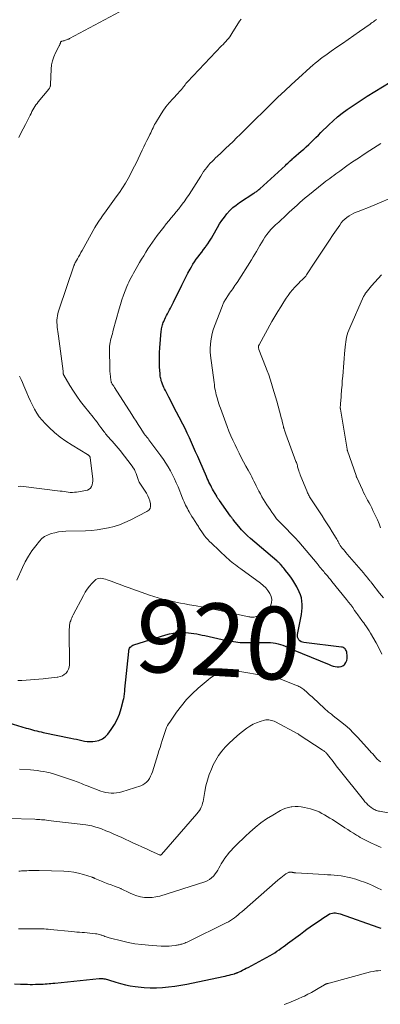
# Model space of a CAD drawing. Units: feet. Extents: x 2015000 to 2020029, y 555000 to 560000.
# Drawn here: x 2015194 to 2015293, y 557107 to 557378 of the extents above; entities that cross this region are included whole.
import ezdxf
from ezdxf.enums import TextEntityAlignment as Align

# ---------------------------------------------------------------- set-up
doc = ezdxf.new("R2010")
doc.units = ezdxf.units.FT
doc.header["$LTSCALE"] = 100
doc.header["$MEASUREMENT"] = 0
for name, color, linetype, lineweight in [('CONTOUR INDEX', 32, 'Continuous', 25), ('CONTOUR INDEX LABEL', 7, 'Continuous', 15), ('CONTOUR INTERMEDIATE', 40, 'Continuous', 15)]:
    doc.layers.add(name, color=color, linetype=linetype, lineweight=lineweight)
doc.styles.add('slant', font='romans.shx', dxfattribs={"oblique": 14.999978})

msp = doc.modelspace()

# ---------------------------------------------------------------- linework, layer by layer
at = {"layer": 'CONTOUR INDEX', "flags": 128}
for points, elevation in [([(2015190.71, 557184.36), (2015195.5, 557182.93), (2015196.08, 557182.76), (2015196.67, 557182.6), (2015197.26, 557182.44), (2015197.85, 557182.28), (2015198.44, 557182.14), (2015199.03, 557182), (2015199.63, 557181.87), (2015200.22, 557181.74), (2015207.86, 557180.14), (2015208.61, 557179.98), (2015209.36, 557179.82), (2015210.1, 557179.65), (2015210.85, 557179.47), (2015211.6, 557179.33), (2015212.35, 557179.23), (2015213.11, 557179.21), (2015213.87, 557179.24), (2015214.55, 557179.3), (2015215.58, 557179.53), (2015216.52, 557179.91), (2015217.33, 557180.52), (2015218.06, 557181.28), (2015218.97, 557182.52), (2015219.84, 557183.88), (2015220.61, 557185.29), (2015221.21, 557186.77), (2015221.7, 557188.31), (2015222.33, 557190.77), (2015222.42, 557191.12), (2015222.49, 557191.48), (2015222.55, 557191.84), (2015222.6, 557192.2), (2015222.64, 557192.57), (2015222.68, 557192.93), (2015222.71, 557193.29), (2015222.75, 557193.66), (2015223.77, 557204.09), (2015223.82, 557204.4), (2015223.91, 557204.69), (2015224.04, 557204.96), (2015224.21, 557205.22), (2015224.42, 557205.44), (2015224.65, 557205.64), (2015224.91, 557205.79), (2015225.19, 557205.91), (2015233.99, 557208.66), (2015235.01, 557208.93), (2015236.04, 557209.13), (2015237.08, 557209.24), (2015238.14, 557209.29), (2015238.73, 557209.28), (2015239.49, 557209.26), (2015240.25, 557209.22), (2015241.01, 557209.13), (2015241.77, 557209.02), (2015242.52, 557208.88), (2015243.27, 557208.74), (2015244.02, 557208.59), (2015244.77, 557208.43), (2015250.74, 557207.11), (2015251.37, 557206.99), (2015252, 557206.87), (2015252.63, 557206.77), (2015253.27, 557206.69), (2015253.9, 557206.62), (2015254.54, 557206.57), (2015255.18, 557206.55), (2015255.82, 557206.54), (2015261.44, 557206.55), (2015262.15, 557206.53), (2015262.85, 557206.5), (2015263.56, 557206.42), (2015264.26, 557206.33), (2015264.95, 557206.19), (2015265.63, 557206.01), (2015266.29, 557205.77), (2015266.94, 557205.5), (2015268.57, 557204.72), (2015268.64, 557204.69), (2015268.7, 557204.66), (2015268.77, 557204.63), (2015268.83, 557204.6), (2015268.9, 557204.57), (2015268.96, 557204.54), (2015269.03, 557204.51), (2015269.1, 557204.49), (2015279.04, 557200.42), (2015279.59, 557200.22), (2015280.14, 557200.04), (2015280.71, 557199.9), (2015281.28, 557199.79), (2015281.83, 557199.78), (2015282.35, 557199.88), (2015282.81, 557200.12), (2015283.24, 557200.46), (2015283.31, 557200.54), (2015283.66, 557201.03), (2015283.9, 557201.56), (2015284, 557202.14), (2015284.01, 557202.74), (2015283.86, 557203.84), (2015283.8, 557204.1), (2015283.71, 557204.35), (2015283.58, 557204.58), (2015283.41, 557204.8), (2015283.2, 557204.97), (2015282.98, 557205.12), (2015282.73, 557205.21), (2015282.47, 557205.27), (2015272.09, 557206.51), (2015271.69, 557206.61), (2015271.31, 557206.75), (2015270.98, 557206.98), (2015270.68, 557207.26), (2015270.46, 557207.6), (2015270.32, 557207.96), (2015270.27, 557208.35), (2015270.3, 557208.75), (2015271.23, 557213.33), (2015271.38, 557214.24), (2015271.5, 557215.16), (2015271.57, 557216.08), (2015271.59, 557217.01), (2015271.52, 557217.93), (2015271.38, 557218.83), (2015271.11, 557219.69), (2015270.76, 557220.54), (2015270.09, 557221.9), (2015269.6, 557222.82), (2015269.06, 557223.71), (2015268.47, 557224.56), (2015267.83, 557225.39), (2015267.04, 557226.36), (2015266.77, 557226.68), (2015266.5, 557227), (2015266.24, 557227.33), (2015265.97, 557227.65), (2015265.69, 557228), (2015265.56, 557228.15), (2015265.43, 557228.29), (2015265.3, 557228.44), (2015265.16, 557228.58), (2015265.02, 557228.71), (2015264.88, 557228.84), (2015264.73, 557228.97), (2015264.59, 557229.1), (2015257.37, 557235.22), (2015256.52, 557235.98), (2015255.69, 557236.78), (2015254.91, 557237.61), (2015254.16, 557238.48), (2015252.7, 557240.25), (2015252.66, 557240.32), (2015252.39, 557240.68), (2015252.26, 557240.86), (2015252.12, 557241.04), (2015251.99, 557241.22), (2015251.86, 557241.4), (2015248.78, 557245.69), (2015248.68, 557245.83), (2015248.58, 557245.98), (2015248.48, 557246.12), (2015248.39, 557246.27), (2015248.29, 557246.42), (2015248.2, 557246.56), (2015248.11, 557246.71), (2015248.03, 557246.87), (2015247.17, 557248.37), (2015246.9, 557248.85), (2015246.64, 557249.33), (2015246.38, 557249.81), (2015246.13, 557250.3), (2015245.88, 557250.79), (2015245.65, 557251.28), (2015245.42, 557251.78), (2015245.2, 557252.28), (2015243.35, 557256.56), (2015242.79, 557257.85), (2015242.23, 557259.15), (2015241.67, 557260.43), (2015241.11, 557261.72), (2015240.53, 557263.01), (2015239.93, 557264.28), (2015239.31, 557265.54), (2015238.67, 557266.79), (2015237.66, 557268.73), (2015236.95, 557270.08), (2015236.24, 557271.44), (2015235.54, 557272.8), (2015234.84, 557274.17), (2015233.88, 557276.04), (2015233.67, 557276.47), (2015233.46, 557276.9), (2015233.27, 557277.34), (2015233.09, 557277.78), (2015232.98, 557278.06), (2015232.87, 557278.37), (2015232.77, 557278.68), (2015232.68, 557279), (2015232.6, 557279.32), (2015232.54, 557279.64), (2015232.48, 557279.97), (2015232.45, 557280.29), (2015232.42, 557280.62), (2015232.31, 557282.59), (2015232.27, 557283.9), (2015232.26, 557285.21), (2015232.3, 557286.52), (2015232.38, 557287.83), (2015232.74, 557292.39), (2015232.78, 557292.74), (2015232.82, 557293.09), (2015232.89, 557293.44), (2015232.97, 557293.78), (2015233.07, 557294.12), (2015233.18, 557294.46), (2015233.31, 557294.79), (2015233.45, 557295.11), (2015233.95, 557296.16), (2015234.21, 557296.69), (2015234.48, 557297.22), (2015234.75, 557297.75), (2015235.03, 557298.27), (2015235.31, 557298.79), (2015235.59, 557299.32), (2015235.85, 557299.85), (2015236.12, 557300.38), (2015238.42, 557305.14), (2015238.96, 557306.24), (2015239.52, 557307.32), (2015240.09, 557308.4), (2015240.68, 557309.47), (2015241.06, 557310.15), (2015241.49, 557310.86), (2015241.93, 557311.56), (2015242.41, 557312.24), (2015242.91, 557312.91), (2015243.42, 557313.57), (2015243.93, 557314.23), (2015244.42, 557314.9), (2015244.91, 557315.57), (2015245.03, 557315.73), (2015245.56, 557316.5), (2015246.07, 557317.27), (2015246.56, 557318.07), (2015247.03, 557318.87), (2015248.21, 557320.98), (2015248.81, 557321.98), (2015249.45, 557322.96), (2015250.14, 557323.9), (2015250.87, 557324.81), (2015251.66, 557325.67), (2015252.49, 557326.48), (2015253.39, 557327.21), (2015254.34, 557327.88), (2015258.25, 557330.44), (2015258.46, 557330.58), (2015258.67, 557330.72), (2015258.88, 557330.86), (2015259.09, 557331), (2015259.3, 557331.15), (2015259.5, 557331.31), (2015259.69, 557331.47), (2015259.88, 557331.63), (2015266.98, 557338.15), (2015267.3, 557338.45), (2015267.63, 557338.75), (2015267.95, 557339.05), (2015268.27, 557339.35), (2015268.8, 557339.86), (2015268.85, 557339.91), (2015268.9, 557339.96), (2015268.96, 557340.01), (2015269.01, 557340.06), (2015269.07, 557340.11), (2015269.12, 557340.16), (2015269.18, 557340.2), (2015269.24, 557340.25), (2015271.33, 557342.03), (2015272.03, 557342.64), (2015272.73, 557343.26), (2015273.41, 557343.9), (2015274.08, 557344.55), (2015274.74, 557345.2), (2015275.4, 557345.86), (2015276.06, 557346.52), (2015276.72, 557347.17), (2015278.9, 557349.33), (2015280.11, 557350.46), (2015281.35, 557351.55), (2015282.64, 557352.58), (2015283.97, 557353.56), (2015285.34, 557354.49), (2015286.71, 557355.41), (2015288.1, 557356.31), (2015289.51, 557357.19), (2015295.89, 557361.13)], 920), ([(2015192.26, 557112.34), (2015193.94, 557112.29), (2015195.84, 557112.24), (2015196.57, 557112.23), (2015197.3, 557112.23), (2015198.04, 557112.24), (2015198.77, 557112.26), (2015199.17, 557112.27), (2015199.7, 557112.29), (2015200.23, 557112.32), (2015200.76, 557112.36), (2015201.29, 557112.4), (2015201.82, 557112.45), (2015202.35, 557112.5), (2015202.88, 557112.55), (2015203.4, 557112.6), (2015215.6, 557113.84), (2015215.94, 557113.86), (2015216.27, 557113.86), (2015216.6, 557113.83), (2015216.94, 557113.79), (2015217.27, 557113.72), (2015217.6, 557113.65), (2015217.92, 557113.56), (2015218.25, 557113.46), (2015220.22, 557112.83), (2015221.54, 557112.45), (2015222.87, 557112.12), (2015224.21, 557111.86), (2015225.57, 557111.65), (2015226.36, 557111.55), (2015228.04, 557111.39), (2015229.72, 557111.29), (2015231.41, 557111.3), (2015233.09, 557111.37), (2015234.78, 557111.53), (2015236.45, 557111.73), (2015238.12, 557111.99), (2015239.78, 557112.3), (2015249.85, 557114.39), (2015250.41, 557114.51), (2015250.96, 557114.64), (2015251.51, 557114.78), (2015252.06, 557114.93), (2015252.91, 557115.17), (2015253.03, 557115.2), (2015253.15, 557115.24), (2015253.28, 557115.29), (2015253.4, 557115.33), (2015253.52, 557115.38), (2015253.64, 557115.43), (2015253.76, 557115.49), (2015253.88, 557115.54), (2015254.66, 557115.91), (2015255.17, 557116.15), (2015255.67, 557116.4), (2015256.18, 557116.66), (2015256.67, 557116.92), (2015262.77, 557120.23), (2015263.4, 557120.58), (2015264.02, 557120.95), (2015264.62, 557121.35), (2015265.22, 557121.76), (2015265.81, 557122.18), (2015266.39, 557122.61), (2015266.98, 557123.03), (2015267.56, 557123.46), (2015271.12, 557126.11), (2015272.02, 557126.77), (2015272.92, 557127.42), (2015273.83, 557128.07), (2015274.75, 557128.7), (2015275.14, 557128.98), (2015275.86, 557129.47), (2015276.58, 557129.97), (2015277.3, 557130.46), (2015278.02, 557130.95), (2015278.75, 557131.45), (2015279.12, 557131.66), (2015279.51, 557131.81), (2015279.91, 557131.9), (2015280.34, 557131.95), (2015280.77, 557131.93), (2015281.19, 557131.88), (2015281.61, 557131.79), (2015282.02, 557131.67), (2015292.44, 557128.04), (2015293.24, 557127.76)], 940)]:
    msp.add_lwpolyline(points, dxfattribs=dict(at, elevation=elevation))
at = {"layer": 'CONTOUR INTERMEDIATE', "flags": 128}
for points, elevation in [([(2015193.45, 557345.83), (2015194.07, 557347.03), (2015194.69, 557348.23), (2015195.31, 557349.44), (2015196.62, 557352), (2015196.86, 557352.48), (2015197.12, 557352.96), (2015197.37, 557353.43), (2015197.64, 557353.9), (2015197.92, 557354.36), (2015198.21, 557354.81), (2015198.53, 557355.25), (2015198.86, 557355.67), (2015201.77, 557359.2), (2015201.87, 557359.34), (2015201.96, 557359.48), (2015202.03, 557359.63), (2015202.09, 557359.79), (2015202.14, 557359.95), (2015202.18, 557360.11), (2015202.2, 557360.28), (2015202.22, 557360.45), (2015202.4, 557364.69), (2015202.53, 557365.85), (2015202.76, 557366.98), (2015203.13, 557368.08), (2015203.61, 557369.15), (2015204.55, 557370.94), (2015204.62, 557371.1), (2015204.7, 557371.25), (2015204.76, 557371.41), (2015204.82, 557371.57), (2015204.86, 557371.67), (2015204.9, 557371.78), (2015204.94, 557371.89), (2015204.98, 557372.01), (2015205.02, 557372.12), (2015205.08, 557372.22), (2015205.14, 557372.3), (2015205.23, 557372.35), (2015205.34, 557372.39), (2015205.73, 557372.49), (2015205.96, 557372.54), (2015206.18, 557372.6), (2015206.4, 557372.67), (2015206.61, 557372.74), (2015206.83, 557372.82), (2015207.04, 557372.91), (2015207.24, 557373), (2015207.45, 557373.11), (2015221.27, 557380.49)], 908), ([(2015192.9, 557223.69), (2015194.48, 557227.24), (2015195.26, 557228.82), (2015196.12, 557230.36), (2015197.1, 557231.82), (2015198.16, 557233.23), (2015199.2, 557234.51), (2015199.85, 557235.17), (2015200.56, 557235.74), (2015201.35, 557236.17), (2015202.21, 557236.51), (2015202.38, 557236.56), (2015203.37, 557236.81), (2015204.38, 557237.01), (2015205.39, 557237.13), (2015206.42, 557237.2), (2015211.89, 557237.35), (2015213.48, 557237.44), (2015215.06, 557237.59), (2015216.63, 557237.84), (2015218.19, 557238.14), (2015219.73, 557238.54), (2015221.24, 557239.02), (2015222.71, 557239.61), (2015224.16, 557240.27), (2015228.81, 557242.62), (2015229.3, 557243.01), (2015229.65, 557243.47), (2015229.8, 557244.03), (2015229.82, 557244.65), (2015229.79, 557244.81), (2015229.6, 557245.57), (2015229.36, 557246.3), (2015229.03, 557247), (2015228.65, 557247.68), (2015226.81, 557250.52), (2015226.67, 557250.75), (2015226.55, 557251), (2015226.45, 557251.25), (2015226.36, 557251.51), (2015226.28, 557251.78), (2015226.2, 557252.04), (2015226.11, 557252.31), (2015226.02, 557252.57), (2015225.82, 557253.16), (2015225.6, 557253.7), (2015225.35, 557254.23), (2015225.05, 557254.72), (2015224.71, 557255.2), (2015221.42, 557259.47), (2015220.9, 557260.13), (2015220.36, 557260.77), (2015219.81, 557261.41), (2015219.24, 557262.03), (2015218.6, 557262.71), (2015218.35, 557262.99), (2015218.1, 557263.26), (2015217.86, 557263.55), (2015217.62, 557263.83), (2015217.39, 557264.12), (2015217.17, 557264.42), (2015216.94, 557264.71), (2015216.72, 557265.01), (2015216.11, 557265.84), (2015215.58, 557266.55), (2015215.05, 557267.26), (2015214.5, 557267.96), (2015213.95, 557268.65), (2015211.59, 557271.61), (2015210.52, 557273.01), (2015209.49, 557274.44), (2015208.52, 557275.9), (2015207.58, 557277.4), (2015205.86, 557280.29), (2015205.82, 557280.36), (2015205.79, 557280.44), (2015205.76, 557280.52), (2015205.74, 557280.6), (2015205.73, 557280.68), (2015205.72, 557280.76), (2015205.71, 557280.84), (2015205.7, 557280.93), (2015205.7, 557280.95), (2015205.7, 557281.05), (2015205.7, 557281.15), (2015205.69, 557281.24), (2015205.68, 557281.34), (2015204.44, 557291.01), (2015204.36, 557291.64), (2015204.27, 557292.27), (2015204.18, 557292.91), (2015204.09, 557293.54), (2015204.09, 557293.57), (2015204.02, 557294.19), (2015203.99, 557294.81), (2015204, 557295.43), (2015204.05, 557296.05), (2015204.14, 557296.67), (2015204.26, 557297.28), (2015204.41, 557297.88), (2015204.59, 557298.48), (2015208.65, 557310.4), (2015208.7, 557310.53), (2015208.75, 557310.66), (2015208.8, 557310.79), (2015208.86, 557310.92), (2015208.91, 557311.04), (2015208.97, 557311.17), (2015209.04, 557311.29), (2015209.1, 557311.41), (2015209.62, 557312.34), (2015209.94, 557312.93), (2015210.27, 557313.51), (2015210.59, 557314.1), (2015210.92, 557314.68), (2015214.46, 557320.96), (2015214.76, 557321.47), (2015215.07, 557321.99), (2015215.39, 557322.49), (2015215.72, 557322.99), (2015216.06, 557323.48), (2015216.41, 557323.97), (2015216.76, 557324.46), (2015217.11, 557324.95), (2015220.36, 557329.42), (2015221.23, 557330.67), (2015222.06, 557331.94), (2015222.85, 557333.23), (2015223.61, 557334.55), (2015224.33, 557335.89), (2015225.03, 557337.24), (2015225.71, 557338.6), (2015226.38, 557339.96), (2015227.52, 557342.36), (2015227.94, 557343.23), (2015228.36, 557344.09), (2015228.79, 557344.96), (2015229.21, 557345.82), (2015229.62, 557346.65), (2015229.85, 557347.1), (2015230.07, 557347.55), (2015230.28, 557348.01), (2015230.49, 557348.47), (2015230.7, 557348.93), (2015230.93, 557349.38), (2015231.17, 557349.82), (2015231.42, 557350.26), (2015232.41, 557351.87), (2015233.21, 557353.08), (2015234.04, 557354.25), (2015234.95, 557355.38), (2015235.9, 557356.47), (2015237.41, 557358.09), (2015237.71, 557358.43), (2015238.01, 557358.77), (2015238.31, 557359.11), (2015238.6, 557359.46), (2015238.9, 557359.83), (2015239.04, 557359.99), (2015239.17, 557360.17), (2015239.3, 557360.34), (2015239.42, 557360.52), (2015239.55, 557360.69), (2015239.68, 557360.87), (2015239.82, 557361.03), (2015239.97, 557361.19), (2015249.4, 557371.08), (2015249.78, 557371.49), (2015250.16, 557371.9), (2015250.54, 557372.31), (2015250.91, 557372.73), (2015251.26, 557373.16), (2015251.61, 557373.6), (2015251.93, 557374.05), (2015252.23, 557374.52), (2015254.34, 557377.95), (2015254.46, 557378.12), (2015254.6, 557378.28), (2015254.76, 557378.43)], 912), ([(2015193.19, 557196.02), (2015194.35, 557196.03), (2015195.51, 557196.1), (2015196.67, 557196.22), (2015197.84, 557196.34), (2015199, 557196.44), (2015200.16, 557196.54), (2015200.94, 557196.61), (2015201.71, 557196.68), (2015202.49, 557196.75), (2015203.27, 557196.84), (2015204.04, 557196.94), (2015204.28, 557196.97), (2015204.9, 557197.12), (2015205.49, 557197.34), (2015206.02, 557197.67), (2015206.52, 557198.09), (2015206.91, 557198.59), (2015207.21, 557199.13), (2015207.37, 557199.72), (2015207.44, 557200.35), (2015207.41, 557210.03), (2015207.41, 557210.31), (2015207.42, 557210.59), (2015207.43, 557210.87), (2015207.45, 557211.15), (2015207.48, 557211.42), (2015207.52, 557211.7), (2015207.59, 557211.96), (2015207.68, 557212.23), (2015207.79, 557212.54), (2015207.95, 557212.96), (2015208.13, 557213.37), (2015208.32, 557213.77), (2015208.51, 557214.17), (2015211.28, 557219.51), (2015211.78, 557220.39), (2015212.33, 557221.24), (2015212.94, 557222.03), (2015213.6, 557222.8), (2015214.31, 557223.57), (2015214.67, 557223.87), (2015215.06, 557224.09), (2015215.5, 557224.2), (2015215.97, 557224.24), (2015216.45, 557224.19), (2015216.93, 557224.11), (2015217.4, 557223.99), (2015217.87, 557223.83), (2015219.18, 557223.33), (2015220.3, 557222.91), (2015221.41, 557222.49), (2015222.54, 557222.08), (2015223.66, 557221.68), (2015229.48, 557219.6), (2015230.68, 557219.19), (2015231.88, 557218.82), (2015233.1, 557218.48), (2015234.32, 557218.18), (2015235.56, 557217.9), (2015236.79, 557217.64), (2015238.03, 557217.4), (2015239.27, 557217.17), (2015240.53, 557216.95), (2015242.4, 557216.62), (2015244.27, 557216.27), (2015246.14, 557215.9), (2015248, 557215.51), (2015256.91, 557213.62), (2015257.12, 557213.58), (2015257.34, 557213.54), (2015257.55, 557213.52), (2015257.77, 557213.5), (2015257.98, 557213.49), (2015258.19, 557213.51), (2015258.4, 557213.55), (2015258.61, 557213.61), (2015260.21, 557214.17), (2015261.05, 557214.59), (2015261.79, 557215.11), (2015262.38, 557215.8), (2015262.87, 557216.6), (2015262.87, 557216.62), (2015263.12, 557217.49), (2015263.2, 557218.36), (2015263.03, 557219.22), (2015262.68, 557220.06), (2015262.14, 557220.86), (2015261.55, 557221.6), (2015260.86, 557222.26), (2015260.12, 557222.87), (2015254.65, 557226.83), (2015254.16, 557227.2), (2015253.66, 557227.56), (2015253.17, 557227.93), (2015252.68, 557228.3), (2015252.19, 557228.68), (2015251.72, 557229.07), (2015251.26, 557229.47), (2015250.81, 557229.89), (2015246.57, 557233.93), (2015246.08, 557234.42), (2015245.61, 557234.92), (2015245.15, 557235.44), (2015244.71, 557235.98), (2015244.3, 557236.53), (2015243.89, 557237.09), (2015243.5, 557237.66), (2015243.12, 557238.24), (2015242.97, 557238.48), (2015242.53, 557239.19), (2015242.09, 557239.89), (2015241.66, 557240.61), (2015241.22, 557241.32), (2015240.46, 557242.59), (2015240.19, 557243.04), (2015239.94, 557243.49), (2015239.7, 557243.96), (2015239.47, 557244.42), (2015239.25, 557244.9), (2015239.03, 557245.37), (2015238.82, 557245.86), (2015238.63, 557246.34), (2015237.37, 557249.46), (2015236.89, 557250.59), (2015236.39, 557251.71), (2015235.85, 557252.81), (2015235.28, 557253.9), (2015234.67, 557254.96), (2015234.03, 557256.01), (2015233.35, 557257.03), (2015232.64, 557258.03), (2015229.89, 557261.74), (2015229.63, 557262.09), (2015229.37, 557262.42), (2015229.11, 557262.76), (2015228.84, 557263.09), (2015228.39, 557263.64), (2015228.34, 557263.7), (2015228.3, 557263.75), (2015228.25, 557263.81), (2015228.21, 557263.87), (2015228.17, 557263.92), (2015228.13, 557263.98), (2015228.09, 557264.04), (2015228.05, 557264.1), (2015226.97, 557265.8), (2015226.39, 557266.7), (2015225.81, 557267.61), (2015225.23, 557268.52), (2015224.65, 557269.43), (2015219.87, 557276.88), (2015219.76, 557277.06), (2015219.64, 557277.24), (2015219.52, 557277.42), (2015219.4, 557277.6), (2015219.32, 557277.71), (2015219.24, 557277.83), (2015219.17, 557277.96), (2015219.1, 557278.09), (2015219.03, 557278.22), (2015218.98, 557278.36), (2015218.94, 557278.5), (2015218.9, 557278.64), (2015218.88, 557278.78), (2015218.74, 557279.94), (2015218.67, 557280.66), (2015218.6, 557281.39), (2015218.56, 557282.12), (2015218.53, 557282.85), (2015218.44, 557286.65), (2015218.44, 557287.17), (2015218.46, 557287.7), (2015218.51, 557288.23), (2015218.58, 557288.75), (2015218.59, 557288.82), (2015218.67, 557289.3), (2015218.77, 557289.79), (2015218.88, 557290.27), (2015219.01, 557290.75), (2015219.14, 557291.23), (2015219.27, 557291.7), (2015219.4, 557292.18), (2015219.53, 557292.66), (2015221.14, 557298.53), (2015221.5, 557299.8), (2015221.9, 557301.05), (2015222.33, 557302.3), (2015222.79, 557303.53), (2015223.25, 557304.69), (2015223.51, 557305.33), (2015223.8, 557305.97), (2015224.11, 557306.6), (2015224.44, 557307.22), (2015224.78, 557307.83), (2015225.12, 557308.44), (2015225.47, 557309.05), (2015225.82, 557309.66), (2015226.78, 557311.31), (2015227.34, 557312.27), (2015227.91, 557313.22), (2015228.49, 557314.18), (2015229.08, 557315.12), (2015229.68, 557316.06), (2015230.3, 557316.98), (2015230.95, 557317.88), (2015231.62, 557318.77), (2015233.47, 557321.14), (2015234.14, 557321.99), (2015234.82, 557322.84), (2015235.5, 557323.68), (2015236.19, 557324.51), (2015236.88, 557325.34), (2015237.56, 557326.19), (2015238.22, 557327.05), (2015238.87, 557327.92), (2015239.02, 557328.13), (2015239.72, 557329.11), (2015240.41, 557330.11), (2015241.08, 557331.13), (2015241.73, 557332.15), (2015243.62, 557335.2), (2015244.02, 557335.82), (2015244.43, 557336.42), (2015244.86, 557337.02), (2015245.31, 557337.6), (2015245.78, 557338.17), (2015246.27, 557338.72), (2015246.77, 557339.25), (2015247.3, 557339.76), (2015247.64, 557340.09), (2015248.35, 557340.76), (2015249.06, 557341.43), (2015249.76, 557342.1), (2015250.46, 557342.78), (2015252.54, 557344.77), (2015253.53, 557345.73), (2015254.51, 557346.69), (2015255.49, 557347.65), (2015256.46, 557348.61), (2015257.91, 557350.06), (2015258.16, 557350.3), (2015258.4, 557350.55), (2015258.65, 557350.79), (2015258.9, 557351.04), (2015259.14, 557351.28), (2015259.39, 557351.52), (2015259.64, 557351.77), (2015259.89, 557352.01), (2015263.07, 557355.14), (2015264.92, 557356.94), (2015266.78, 557358.72), (2015268.67, 557360.48), (2015270.57, 557362.23), (2015273.82, 557365.17), (2015274.5, 557365.77), (2015275.19, 557366.36), (2015275.9, 557366.93), (2015276.62, 557367.49), (2015277.35, 557368.04), (2015278.09, 557368.57), (2015278.83, 557369.1), (2015279.58, 557369.62), (2015281.19, 557370.71), (2015282.75, 557371.78), (2015284.3, 557372.85), (2015285.85, 557373.94), (2015287.39, 557375.03), (2015290.32, 557377.11), (2015290.63, 557377.33), (2015290.93, 557377.55), (2015291.23, 557377.77), (2015291.53, 557377.99), (2015292.04, 557378.35)], 916), ([(2015293.58, 557203.35), (2015292.8, 557204.89), (2015291.97, 557206.41), (2015290.42, 557209.13), (2015290.07, 557209.73), (2015289.7, 557210.31), (2015289.31, 557210.89), (2015288.9, 557211.45), (2015288.55, 557211.93), (2015288.31, 557212.25), (2015288.08, 557212.57), (2015287.84, 557212.89), (2015287.61, 557213.21), (2015287.37, 557213.53), (2015287.14, 557213.85), (2015286.91, 557214.18), (2015286.68, 557214.5), (2015286.06, 557215.38), (2015285.52, 557216.15), (2015284.96, 557216.9), (2015284.39, 557217.64), (2015283.81, 557218.38), (2015279.78, 557223.38), (2015279.37, 557223.88), (2015278.95, 557224.39), (2015278.53, 557224.89), (2015278.11, 557225.4), (2015277.79, 557225.77), (2015277.53, 557226.08), (2015277.26, 557226.4), (2015277, 557226.71), (2015276.74, 557227.03), (2015276.48, 557227.34), (2015276.22, 557227.66), (2015275.96, 557227.97), (2015275.7, 557228.29), (2015273.67, 557230.75), (2015272.68, 557231.93), (2015271.68, 557233.1), (2015270.66, 557234.25), (2015269.63, 557235.39), (2015268.75, 557236.35), (2015268.14, 557237), (2015267.53, 557237.65), (2015266.9, 557238.28), (2015266.26, 557238.91), (2015265.45, 557239.69), (2015265.21, 557239.92), (2015264.98, 557240.16), (2015264.76, 557240.4), (2015264.54, 557240.65), (2015264.33, 557240.91), (2015264.13, 557241.17), (2015263.93, 557241.43), (2015263.74, 557241.7), (2015263.2, 557242.5), (2015262.75, 557243.17), (2015262.3, 557243.85), (2015261.86, 557244.53), (2015261.41, 557245.21), (2015261.37, 557245.28), (2015260.92, 557246.01), (2015260.48, 557246.75), (2015260.07, 557247.5), (2015259.67, 557248.26), (2015259.21, 557249.17), (2015258.91, 557249.78), (2015258.61, 557250.39), (2015258.31, 557251), (2015258.01, 557251.61), (2015257.71, 557252.22), (2015257.4, 557252.82), (2015257.08, 557253.42), (2015256.75, 557254.02), (2015256.09, 557255.2), (2015255.44, 557256.39), (2015254.81, 557257.58), (2015254.2, 557258.79), (2015253.59, 557260), (2015253.08, 557261.06), (2015252.5, 557262.31), (2015251.95, 557263.56), (2015251.42, 557264.84), (2015250.93, 557266.12), (2015249.05, 557271.19), (2015248.84, 557271.79), (2015248.63, 557272.4), (2015248.44, 557273.01), (2015248.26, 557273.63), (2015248.22, 557273.76), (2015248.07, 557274.31), (2015247.92, 557274.87), (2015247.79, 557275.42), (2015247.67, 557275.98), (2015247.56, 557276.54), (2015247.46, 557277.1), (2015247.38, 557277.66), (2015247.3, 557278.22), (2015246.36, 557285.69), (2015246.27, 557286.71), (2015246.24, 557287.74), (2015246.29, 557288.76), (2015246.39, 557289.78), (2015246.56, 557290.79), (2015246.78, 557291.79), (2015247.07, 557292.77), (2015247.41, 557293.75), (2015249.5, 557299.25), (2015249.6, 557299.49), (2015249.7, 557299.73), (2015249.81, 557299.97), (2015249.92, 557300.2), (2015250.04, 557300.44), (2015250.17, 557300.67), (2015250.3, 557300.89), (2015250.44, 557301.11), (2015251.31, 557302.44), (2015251.59, 557302.87), (2015251.88, 557303.29), (2015252.17, 557303.72), (2015252.47, 557304.13), (2015252.77, 557304.55), (2015253.06, 557304.98), (2015253.34, 557305.4), (2015253.63, 557305.83), (2015257.64, 557312.1), (2015258.12, 557312.87), (2015258.58, 557313.64), (2015259.02, 557314.42), (2015259.45, 557315.21), (2015259.89, 557316), (2015260.34, 557316.78), (2015260.82, 557317.55), (2015261.31, 557318.3), (2015261.84, 557319.08), (2015262.19, 557319.56), (2015262.56, 557320.02), (2015262.96, 557320.47), (2015263.38, 557320.89), (2015263.81, 557321.3), (2015264.25, 557321.71), (2015264.69, 557322.12), (2015265.12, 557322.52), (2015267.31, 557324.53), (2015268.04, 557325.2), (2015268.76, 557325.86), (2015269.48, 557326.53), (2015270.21, 557327.2), (2015270.94, 557327.86), (2015271.68, 557328.51), (2015272.43, 557329.15), (2015273.19, 557329.77), (2015277.6, 557333.32), (2015278.13, 557333.74), (2015278.67, 557334.16), (2015279.21, 557334.56), (2015279.75, 557334.97), (2015280.29, 557335.37), (2015280.84, 557335.77), (2015281.39, 557336.16), (2015281.94, 557336.56), (2015283.94, 557337.99), (2015285.51, 557339.08), (2015287.08, 557340.16), (2015288.67, 557341.22), (2015290.27, 557342.26), (2015293.27, 557344.17)], 924), ([(2015294, 557218.84), (2015292.95, 557220.16), (2015290.8, 557222.87), (2015290.69, 557223), (2015290.59, 557223.13), (2015290.49, 557223.26), (2015290.38, 557223.4), (2015290.28, 557223.53), (2015290.18, 557223.66), (2015290.08, 557223.79), (2015289.97, 557223.92), (2015289.63, 557224.35), (2015289.35, 557224.69), (2015289.07, 557225.03), (2015288.78, 557225.37), (2015288.49, 557225.7), (2015284.03, 557230.87), (2015283.7, 557231.27), (2015283.36, 557231.68), (2015283.03, 557232.08), (2015282.71, 557232.49), (2015282.29, 557233.03), (2015282.18, 557233.18), (2015282.08, 557233.33), (2015281.98, 557233.49), (2015281.89, 557233.65), (2015281.8, 557233.81), (2015281.71, 557233.97), (2015281.62, 557234.14), (2015281.54, 557234.3), (2015281.48, 557234.42), (2015281.37, 557234.64), (2015281.25, 557234.86), (2015281.13, 557235.07), (2015281, 557235.29), (2015279.88, 557237.08), (2015279.18, 557238.18), (2015278.48, 557239.28), (2015277.77, 557240.38), (2015277.06, 557241.47), (2015273.97, 557246.19), (2015273.81, 557246.44), (2015273.65, 557246.7), (2015273.5, 557246.97), (2015273.36, 557247.23), (2015273.22, 557247.51), (2015273.09, 557247.78), (2015272.96, 557248.06), (2015272.84, 557248.34), (2015271.21, 557252.36), (2015271.06, 557252.74), (2015270.92, 557253.13), (2015270.78, 557253.52), (2015270.66, 557253.91), (2015270.6, 557254.12), (2015270.51, 557254.41), (2015270.43, 557254.71), (2015270.34, 557255), (2015270.26, 557255.3), (2015270.18, 557255.59), (2015270.09, 557255.88), (2015269.99, 557256.17), (2015269.88, 557256.46), (2015267.08, 557264), (2015266.98, 557264.28), (2015266.88, 557264.56), (2015266.79, 557264.85), (2015266.7, 557265.13), (2015266.6, 557265.45), (2015266.56, 557265.58), (2015266.53, 557265.71), (2015266.49, 557265.84), (2015266.46, 557265.97), (2015266.43, 557266.1), (2015266.4, 557266.23), (2015266.37, 557266.36), (2015266.34, 557266.49), (2015266.18, 557267.13), (2015266.06, 557267.57), (2015265.95, 557268.02), (2015265.83, 557268.47), (2015265.71, 557268.92), (2015264.57, 557273.1), (2015264.23, 557274.31), (2015263.88, 557275.52), (2015263.52, 557276.73), (2015263.15, 557277.93), (2015262.77, 557279.13), (2015262.37, 557280.32), (2015261.94, 557281.51), (2015261.49, 557282.69), (2015259.69, 557287.31), (2015259.65, 557287.43), (2015259.61, 557287.57), (2015259.58, 557287.7), (2015259.55, 557287.83), (2015259.54, 557287.91), (2015259.53, 557288.01), (2015259.53, 557288.11), (2015259.54, 557288.2), (2015259.56, 557288.3), (2015259.59, 557288.4), (2015259.62, 557288.49), (2015259.66, 557288.58), (2015259.71, 557288.67), (2015263.27, 557295.09), (2015264.05, 557296.46), (2015264.85, 557297.82), (2015265.67, 557299.16), (2015266.52, 557300.49), (2015267.15, 557301.47), (2015267.71, 557302.29), (2015268.31, 557303.08), (2015268.94, 557303.85), (2015269.61, 557304.59), (2015270.49, 557305.51), (2015270.74, 557305.77), (2015270.99, 557306.02), (2015271.25, 557306.26), (2015271.52, 557306.5), (2015271.76, 557306.71), (2015271.9, 557306.85), (2015272.05, 557306.99), (2015272.18, 557307.13), (2015272.32, 557307.28), (2015272.44, 557307.44), (2015272.57, 557307.6), (2015272.68, 557307.76), (2015272.8, 557307.92), (2015275.09, 557311.44), (2015276.35, 557313.36), (2015277.62, 557315.28), (2015278.9, 557317.19), (2015280.18, 557319.1), (2015281.93, 557321.68), (2015282.37, 557322.27), (2015282.84, 557322.82), (2015283.37, 557323.33), (2015283.93, 557323.8), (2015284.53, 557324.22), (2015285.15, 557324.6), (2015285.8, 557324.92), (2015286.47, 557325.21), (2015287.28, 557325.52), (2015288.37, 557325.94), (2015289.45, 557326.36), (2015290.54, 557326.8), (2015291.61, 557327.24), (2015297.27, 557329.61)], 928), ([(2015293.22, 557238.17), (2015292.81, 557239.27), (2015292.34, 557240.35), (2015291.11, 557242.93), (2015290.76, 557243.66), (2015290.4, 557244.38), (2015290.02, 557245.09), (2015289.64, 557245.8), (2015289.26, 557246.51), (2015288.89, 557247.23), (2015288.54, 557247.95), (2015288.2, 557248.68), (2015286.64, 557252.08), (2015286.61, 557252.15), (2015286.58, 557252.22), (2015286.55, 557252.29), (2015286.52, 557252.36), (2015286.47, 557252.47), (2015286.43, 557252.58), (2015284.07, 557259.4), (2015284.06, 557259.42), (2015284.05, 557259.45), (2015284.05, 557259.47), (2015284.04, 557259.49), (2015284.03, 557259.6), (2015284.02, 557259.62), (2015284.02, 557259.64), (2015284.02, 557259.66), (2015284.02, 557259.68), (2015284.02, 557259.76), (2015284.01, 557259.78), (2015284.01, 557259.81), (2015284.01, 557259.83), (2015284.01, 557259.85), (2015282.14, 557270.88), (2015282.13, 557270.96), (2015282.12, 557271.04), (2015282.11, 557271.11), (2015282.1, 557271.19), (2015282.1, 557271.27), (2015282.09, 557271.34), (2015282.1, 557271.42), (2015282.1, 557271.5), (2015282.13, 557271.91), (2015282.15, 557272.19), (2015282.17, 557272.47), (2015282.19, 557272.75), (2015282.21, 557273.04), (2015282.47, 557276.24), (2015282.57, 557277.48), (2015282.66, 557278.72), (2015282.76, 557279.96), (2015282.85, 557281.2), (2015282.94, 557282.44), (2015283.04, 557283.67), (2015283.15, 557284.91), (2015283.26, 557286.15), (2015283.43, 557288.06), (2015283.5, 557288.74), (2015283.59, 557289.42), (2015283.71, 557290.09), (2015283.85, 557290.76), (2015284.02, 557291.42), (2015284.22, 557292.07), (2015284.45, 557292.71), (2015284.71, 557293.34), (2015288.53, 557301.95), (2015288.59, 557302.09), (2015288.67, 557302.24), (2015288.74, 557302.38), (2015288.82, 557302.52), (2015288.91, 557302.65), (2015289, 557302.78), (2015289.09, 557302.91), (2015289.19, 557303.04), (2015290.72, 557304.91), (2015291.61, 557305.94), (2015292.53, 557306.95), (2015293.49, 557307.91)], 932), ([(2015193.3, 557249.58), (2015194.05, 557249.62), (2015194.81, 557249.58), (2015204.88, 557248.3), (2015205.44, 557248.23), (2015206, 557248.15), (2015206.56, 557248.08), (2015207.12, 557248), (2015207.68, 557247.95), (2015208.24, 557247.93), (2015208.8, 557247.96), (2015209.35, 557248.02), (2015211.97, 557248.42), (2015212.45, 557248.57), (2015212.87, 557248.8), (2015213.22, 557249.13), (2015213.51, 557249.54), (2015213.71, 557250.03), (2015213.84, 557250.53), (2015213.88, 557251.04), (2015213.87, 557251.56), (2015213.14, 557257.56), (2015213.12, 557257.64), (2015213.1, 557257.72), (2015213.07, 557257.8), (2015213.03, 557257.87), (2015212.98, 557257.94), (2015212.93, 557258), (2015212.87, 557258.06), (2015212.81, 557258.12), (2015212.78, 557258.14), (2015212.7, 557258.2), (2015212.61, 557258.26), (2015212.53, 557258.31), (2015212.44, 557258.37), (2015208.18, 557260.94), (2015206.49, 557262.03), (2015204.86, 557263.21), (2015203.32, 557264.49), (2015201.84, 557265.85), (2015200.74, 557266.94), (2015199.9, 557267.84), (2015199.12, 557268.8), (2015198.43, 557269.82), (2015197.81, 557270.89), (2015197.25, 557272), (2015196.71, 557273.12), (2015196.2, 557274.26), (2015195.7, 557275.4), (2015194.91, 557277.32), (2015194.51, 557278.22), (2015194.1, 557279.11), (2015193.66, 557279.98)], 908), ([(2015193.7, 557171.57), (2015196.72, 557171.38), (2015197.64, 557171.31), (2015198.55, 557171.21), (2015199.45, 557171.08), (2015200.36, 557170.93), (2015201.25, 557170.74), (2015202.14, 557170.53), (2015203.02, 557170.28), (2015203.9, 557170.02), (2015208.31, 557168.57), (2015208.82, 557168.4), (2015209.32, 557168.22), (2015209.82, 557168.02), (2015210.32, 557167.81), (2015210.81, 557167.6), (2015211.31, 557167.39), (2015211.81, 557167.19), (2015212.31, 557166.99), (2015216.05, 557165.56), (2015216.75, 557165.33), (2015217.46, 557165.15), (2015218.19, 557165.03), (2015218.93, 557164.96), (2015219.67, 557164.97), (2015220.4, 557165.03), (2015221.12, 557165.16), (2015221.84, 557165.35), (2015227.08, 557167.03), (2015227.67, 557167.28), (2015228.22, 557167.6), (2015228.7, 557168.02), (2015229.13, 557168.5), (2015229.5, 557169.04), (2015229.83, 557169.61), (2015230.09, 557170.21), (2015230.32, 557170.82), (2015231.83, 557175.66), (2015232.12, 557176.62), (2015232.42, 557177.59), (2015232.72, 557178.55), (2015233.02, 557179.51), (2015233.26, 557180.32), (2015233.44, 557180.88), (2015233.62, 557181.43), (2015233.81, 557181.99), (2015234.01, 557182.53), (2015234.23, 557183.07), (2015234.48, 557183.6), (2015234.76, 557184.1), (2015235.07, 557184.59), (2015236.96, 557187.32), (2015238.31, 557189.1), (2015239.74, 557190.81), (2015241.29, 557192.39), (2015242.94, 557193.9), (2015245.68, 557196.21), (2015246.36, 557196.76), (2015247.06, 557197.28), (2015247.79, 557197.77), (2015248.53, 557198.23), (2015249.82, 557198.98), (2015249.93, 557199.04), (2015250.05, 557199.08), (2015250.17, 557199.11), (2015250.3, 557199.13), (2015250.38, 557199.14), (2015250.47, 557199.14), (2015250.55, 557199.14), (2015250.64, 557199.13), (2015250.72, 557199.12), (2015250.81, 557199.11), (2015250.9, 557199.1), (2015250.98, 557199.08), (2015251.07, 557199.07), (2015264.24, 557196.87), (2015264.33, 557196.85), (2015264.42, 557196.83), (2015264.51, 557196.81), (2015264.6, 557196.79), (2015264.68, 557196.76), (2015264.77, 557196.73), (2015264.86, 557196.7), (2015264.95, 557196.67), (2015269.85, 557194.79), (2015270.14, 557194.67), (2015270.43, 557194.54), (2015270.71, 557194.4), (2015270.99, 557194.26), (2015271.26, 557194.1), (2015271.52, 557193.93), (2015271.77, 557193.74), (2015272.02, 557193.54), (2015272.94, 557192.73), (2015273.63, 557192.12), (2015274.32, 557191.5), (2015275, 557190.88), (2015275.68, 557190.25), (2015278.13, 557187.96), (2015278.38, 557187.74), (2015278.62, 557187.53), (2015278.88, 557187.32), (2015279.14, 557187.12), (2015279.4, 557186.92), (2015279.66, 557186.72), (2015279.92, 557186.52), (2015280.18, 557186.32), (2015282.19, 557184.75), (2015283.43, 557183.74), (2015284.63, 557182.68), (2015285.77, 557181.56), (2015286.88, 557180.4), (2015290.25, 557176.66), (2015290.64, 557176.22), (2015291.03, 557175.78), (2015291.42, 557175.33), (2015291.81, 557174.89), (2015292.21, 557174.43), (2015292.4, 557174.22), (2015292.6, 557174.03), (2015292.82, 557173.85), (2015293.05, 557173.68), (2015293.29, 557173.58)], 924), ([(2015190.45, 557158.02), (2015197.89, 557157.76), (2015198.35, 557157.74), (2015198.8, 557157.71), (2015199.26, 557157.68), (2015199.72, 557157.65), (2015200.17, 557157.61), (2015200.63, 557157.57), (2015201.08, 557157.52), (2015201.54, 557157.46), (2015211.96, 557156.2), (2015212.51, 557156.12), (2015213.06, 557156.03), (2015213.6, 557155.91), (2015214.13, 557155.78), (2015214.67, 557155.63), (2015215.2, 557155.47), (2015215.72, 557155.29), (2015216.24, 557155.1), (2015217.46, 557154.62), (2015218.58, 557154.17), (2015219.7, 557153.7), (2015220.8, 557153.21), (2015221.9, 557152.71), (2015224.95, 557151.3), (2015226.2, 557150.72), (2015227.44, 557150.15), (2015228.69, 557149.58), (2015229.94, 557149.01), (2015232.31, 557147.93), (2015232.38, 557147.91), (2015232.45, 557147.89), (2015232.52, 557147.89), (2015232.6, 557147.89), (2015232.67, 557147.91), (2015232.74, 557147.94), (2015232.8, 557147.98), (2015232.85, 557148.03), (2015242.6, 557159.31), (2015242.94, 557159.74), (2015243.25, 557160.19), (2015243.53, 557160.66), (2015243.78, 557161.15), (2015243.99, 557161.66), (2015244.16, 557162.18), (2015244.3, 557162.71), (2015244.41, 557163.25), (2015244.74, 557165.39), (2015245.06, 557166.98), (2015245.46, 557168.55), (2015245.98, 557170.09), (2015246.58, 557171.6), (2015247.08, 557172.74), (2015247.76, 557174.07), (2015248.52, 557175.34), (2015249.41, 557176.53), (2015250.38, 557177.67), (2015251.44, 557178.73), (2015252.53, 557179.76), (2015253.66, 557180.75), (2015254.82, 557181.7), (2015256.36, 557182.91), (2015257.2, 557183.49), (2015258.08, 557184.01), (2015259.01, 557184.41), (2015259.98, 557184.75), (2015261.22, 557185.09), (2015261.6, 557185.17), (2015261.98, 557185.21), (2015262.36, 557185.2), (2015262.74, 557185.14), (2015263.12, 557185.05), (2015263.49, 557184.93), (2015263.85, 557184.79), (2015264.2, 557184.62), (2015270.35, 557181.36), (2015270.41, 557181.33), (2015270.46, 557181.3), (2015270.52, 557181.27), (2015270.57, 557181.24), (2015270.62, 557181.2), (2015270.67, 557181.17), (2015270.73, 557181.14), (2015270.78, 557181.1), (2015277.06, 557176.96), (2015277.23, 557176.84), (2015277.4, 557176.72), (2015277.57, 557176.6), (2015277.74, 557176.47), (2015277.9, 557176.33), (2015278.06, 557176.19), (2015278.21, 557176.05), (2015278.35, 557175.89), (2015278.48, 557175.75), (2015278.68, 557175.52), (2015278.88, 557175.28), (2015279.07, 557175.05), (2015279.26, 557174.8), (2015279.84, 557174.03), (2015280.32, 557173.4), (2015280.8, 557172.77), (2015281.28, 557172.15), (2015281.77, 557171.53), (2015288.48, 557163.09), (2015288.87, 557162.62), (2015289.28, 557162.18), (2015289.72, 557161.76), (2015290.17, 557161.36), (2015290.61, 557161), (2015290.87, 557160.81), (2015291.13, 557160.63), (2015291.42, 557160.48), (2015291.71, 557160.34), (2015292.01, 557160.22), (2015292.32, 557160.12), (2015292.63, 557160.03), (2015292.95, 557159.96), (2015301.02, 557158.43)], 928), ([(2015193.47, 557143.44), (2015193.86, 557143.48), (2015194.25, 557143.51), (2015194.65, 557143.54), (2015195.26, 557143.56), (2015195.74, 557143.58), (2015196.22, 557143.6), (2015196.7, 557143.61), (2015197.18, 557143.63), (2015197.66, 557143.65), (2015198.14, 557143.65), (2015198.62, 557143.65), (2015199.1, 557143.64), (2015205.91, 557143.46), (2015207.28, 557143.37), (2015208.63, 557143.2), (2015209.97, 557142.91), (2015211.29, 557142.55), (2015213.72, 557141.76), (2015213.81, 557141.73), (2015213.9, 557141.7), (2015213.99, 557141.66), (2015214.08, 557141.62), (2015214.17, 557141.58), (2015214.26, 557141.54), (2015214.36, 557141.5), (2015214.45, 557141.46), (2015216.26, 557140.72), (2015217.15, 557140.36), (2015218.04, 557140), (2015218.94, 557139.65), (2015219.84, 557139.31), (2015221.61, 557138.63), (2015221.72, 557138.59), (2015224.02, 557137.44), (2015225.01, 557137.01), (2015226.02, 557136.65), (2015227.06, 557136.39), (2015228.12, 557136.2), (2015229.19, 557136.14), (2015230.25, 557136.17), (2015231.3, 557136.33), (2015232.35, 557136.59), (2015244.75, 557140.54), (2015245.41, 557140.81), (2015246.03, 557141.15), (2015246.59, 557141.57), (2015247.11, 557142.06), (2015247.21, 557142.17), (2015247.62, 557142.67), (2015248.01, 557143.19), (2015248.34, 557143.74), (2015248.65, 557144.31), (2015248.95, 557144.88), (2015249.26, 557145.45), (2015249.6, 557146), (2015249.96, 557146.54), (2015250.09, 557146.74), (2015250.55, 557147.37), (2015251.02, 557147.98), (2015251.51, 557148.57), (2015252.03, 557149.14), (2015252.6, 557149.75), (2015253.43, 557150.61), (2015254.27, 557151.46), (2015255.12, 557152.3), (2015255.98, 557153.12), (2015257.14, 557154.2), (2015258.63, 557155.5), (2015260.17, 557156.74), (2015261.79, 557157.86), (2015263.46, 557158.92), (2015265.65, 557160.21), (2015266.34, 557160.56), (2015267.05, 557160.85), (2015267.79, 557161.05), (2015268.55, 557161.19), (2015268.75, 557161.21), (2015269.62, 557161.28), (2015270.49, 557161.27), (2015271.35, 557161.18), (2015272.21, 557161.02), (2015273.92, 557160.61), (2015274.72, 557160.39), (2015275.51, 557160.11), (2015276.28, 557159.78), (2015277.02, 557159.4), (2015277.75, 557158.98), (2015278.48, 557158.55), (2015279.2, 557158.11), (2015279.91, 557157.66), (2015283.35, 557155.44), (2015284.14, 557154.93), (2015284.94, 557154.42), (2015285.73, 557153.92), (2015286.53, 557153.42), (2015287.11, 557153.06), (2015287.62, 557152.74), (2015288.15, 557152.45), (2015288.67, 557152.16), (2015289.21, 557151.89), (2015289.75, 557151.63), (2015290.29, 557151.37), (2015290.84, 557151.11), (2015291.38, 557150.86), (2015293.33, 557149.97)], 932), ([(2015193.4, 557127.53), (2015194.49, 557127.53), (2015195.58, 557127.54), (2015196.66, 557127.55), (2015197.73, 557127.56), (2015198.29, 557127.57), (2015198.84, 557127.56), (2015199.4, 557127.55), (2015199.95, 557127.54), (2015200.51, 557127.51), (2015201.06, 557127.47), (2015201.61, 557127.43), (2015202.17, 557127.38), (2015208.08, 557126.77), (2015208.79, 557126.71), (2015209.5, 557126.64), (2015210.21, 557126.59), (2015210.92, 557126.54), (2015211.63, 557126.49), (2015212.34, 557126.43), (2015213.05, 557126.36), (2015213.76, 557126.28), (2015214.61, 557126.18), (2015215.01, 557126.12), (2015215.4, 557126.04), (2015215.79, 557125.95), (2015216.18, 557125.83), (2015216.35, 557125.78), (2015216.64, 557125.68), (2015216.94, 557125.57), (2015217.24, 557125.46), (2015217.53, 557125.35), (2015217.83, 557125.24), (2015218.12, 557125.13), (2015218.42, 557125.04), (2015218.73, 557124.96), (2015221.79, 557124.2), (2015223.64, 557123.79), (2015225.49, 557123.45), (2015227.37, 557123.21), (2015229.25, 557123.03), (2015232.75, 557122.78), (2015233.49, 557122.75), (2015234.23, 557122.75), (2015234.97, 557122.79), (2015235.7, 557122.86), (2015236.66, 557122.97), (2015236.92, 557123.01), (2015237.17, 557123.05), (2015237.43, 557123.1), (2015237.68, 557123.16), (2015237.93, 557123.22), (2015238.18, 557123.28), (2015238.43, 557123.35), (2015238.68, 557123.43), (2015238.88, 557123.49), (2015239.22, 557123.6), (2015239.56, 557123.73), (2015239.89, 557123.87), (2015240.22, 557124.02), (2015250.67, 557129.2), (2015251.25, 557129.51), (2015251.82, 557129.84), (2015252.37, 557130.2), (2015252.9, 557130.59), (2015253.42, 557130.99), (2015253.94, 557131.41), (2015254.44, 557131.83), (2015254.94, 557132.26), (2015264.91, 557140.93), (2015265.32, 557141.29), (2015265.74, 557141.64), (2015266.17, 557141.98), (2015266.6, 557142.31), (2015267.13, 557142.71), (2015267.31, 557142.83), (2015267.49, 557142.94), (2015267.68, 557143.03), (2015267.88, 557143.1), (2015267.97, 557143.13), (2015268.13, 557143.17), (2015268.3, 557143.2), (2015268.46, 557143.2), (2015268.63, 557143.18), (2015268.65, 557143.18), (2015268.81, 557143.15), (2015268.96, 557143.12), (2015269.12, 557143.09), (2015269.27, 557143.06), (2015269.42, 557143.03), (2015269.58, 557143), (2015269.74, 557142.98), (2015269.89, 557142.97), (2015277.65, 557142.53), (2015278.58, 557142.47), (2015279.52, 557142.41), (2015280.45, 557142.34), (2015281.38, 557142.26), (2015282.3, 557142.16), (2015283.22, 557142.01), (2015284.13, 557141.82), (2015285.03, 557141.58), (2015286.36, 557141.2), (2015287.57, 557140.81), (2015288.77, 557140.39), (2015289.95, 557139.92), (2015291.12, 557139.41), (2015292.27, 557138.87), (2015293.42, 557138.31)], 936), ([(2015266.64, 557106.68), (2015267.93, 557107.15), (2015269.2, 557107.65), (2015270.45, 557108.19), (2015271.7, 557108.76), (2015272.19, 557109), (2015273.17, 557109.49), (2015274.14, 557110), (2015275.09, 557110.53), (2015276.03, 557111.08), (2015277.77, 557112.13), (2015277.84, 557112.17), (2015277.91, 557112.21), (2015277.98, 557112.24), (2015278.05, 557112.28), (2015278.13, 557112.31), (2015278.2, 557112.34), (2015278.28, 557112.36), (2015278.35, 557112.39), (2015278.48, 557112.42), (2015278.63, 557112.46), (2015278.77, 557112.5), (2015278.91, 557112.54), (2015279.05, 557112.58), (2015290.44, 557115.64), (2015291.14, 557115.8), (2015291.85, 557115.93), (2015292.57, 557116), (2015293.3, 557116.03)], 944)]:
    msp.add_lwpolyline(points, dxfattribs=dict(at, elevation=elevation))

# ---------------------------------------------------------------- texts
at = {"layer": 'CONTOUR INDEX LABEL', "style": 'slant', "oblique": 15}
msp.add_text('920', height=20, rotation=356.5519, dxfattribs=at).set_placement((2015248.44, 557207.28, 920), align=Align.MIDDLE_CENTER)

doc.saveas('drawing.dxf')
